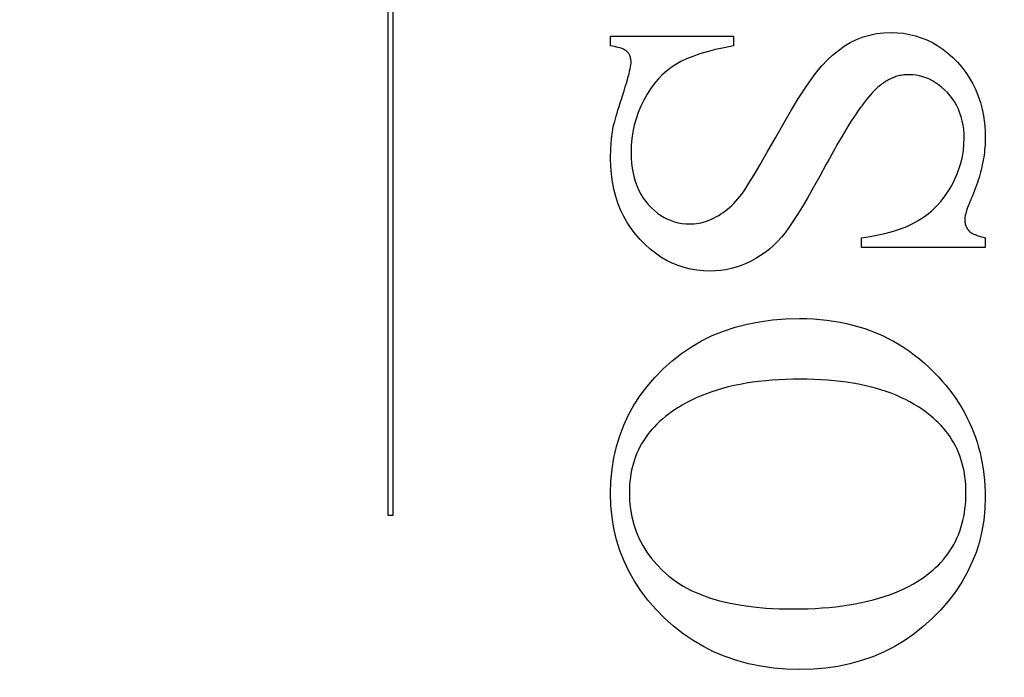
# Model space of a CAD drawing. Units: millimetres. Extents: x 7686 to 11582, y -2133 to 1303.
# Drawn here: x 7825 to 7832, y 707 to 711 of the extents above; entities that cross this region are included whole.
import ezdxf

# ---------------------------------------------------------------- set-up
doc = ezdxf.new("R2010")
doc.units = ezdxf.units.MM
doc.linetypes.add('HIDDEN', pattern=[9.525, 6.35, -3.175])
doc.layers.add('Dims', color=7, linetype='Continuous')
doc.layers.add('Gear', color=7, linetype='Continuous')
doc.styles.get("Standard").update_dxf_attribs({"font": 'tahoma.ttf'})
doc.dimstyles.get("Standard").update_dxf_attribs({"dimtxt": 3, "dimasz": 3, "dimexe": 3, "dimexo": 1.5, "dimgap": 1, "dimtad": 1, "dimdec": 0, "dimlfac": 2, "dimzin": 0, "dimdsep": 46, "dimtxsty": 'Standard', "dimcen": 0.09, "dimadec": 0, "dimazin": 0, "dimtfac": 1, "dimtdec": 0, "dimtofl": 0, "dimtmove": 0, "dimatfit": 3, "dimfxl": 1, "dimtolj": 1, "dimtzin": 0, "dimarcsym": 0})

# ---------------------------------------------------------------- blocks, each defined once
blk = doc.blocks.new('*D42')
at = {"layer": 'Defpoints', "color": 0, "transparency": 16777216}
for p in [(7809.9378, 829.3008), (7809.9378, 338.9433), (7861.896, 338.9433)]:
    blk.add_point(p, dxfattribs=at)
at = {"layer": 'Dims', "color": 0, "lineweight": -2, "transparency": 16777216}
for p, q in [((7809.9378, 829.3008), (7739.4824, 829.3008)), ((7849.896, 829.3008), (7821.9378, 829.3008))]:
    blk.add_line(p, q, dxfattribs=at)
at = {"layer": 'Dims', "color": 0, "transparency": 16777216}
for points in [[(7821.9378, 831.3008), (7821.9378, 827.3008), (7809.9378, 829.3008)], [(7849.896, 831.3008), (7849.896, 827.3008), (7861.896, 829.3008)]]:
    blk.add_solid(points, dxfattribs=at)
at = {"layer": 'Dims', "color": 0, "transparency": 16777216, "insert": (7768.7101, 847.9666), "char_height": 10, "attachment_point": 5}
blk.add_mtext('\\A1;35 MIN.\\P68 MAX.', dxfattribs=at)
blk = doc.blocks.new('SF7 Offset hinge Handle Set End 1')
at = {"color": 212, "linetype": 'HIDDEN', "ltscale": 0.5}
for p, q in [((-3.9882, -3.5944), (-3.9882, -1.2635)), ((-3.9722, -1.2635), (-3.9722, -3.5944)), ((-2.3522, -1.9802), (-2.3284, -1.9774)), ((-2.3284, -1.9774), (-2.3039, -1.9765)), ((-2.3039, -1.9765), (-2.2826, -1.9772)), ((-2.2826, -1.9772), (-2.2618, -1.9792)), ((-3.2431, -2.0216), (-3.2431, -1.9892)), ((-3.2431, -1.9892), (-2.8314, -1.9892)), ((-2.8314, -1.9892), (-2.8314, -2.0216)), ((-2.4605, -2.0224), (-2.4402, -2.0103)), ((-2.4402, -2.0103), (-2.4192, -2)), ((-2.4192, -2), (-2.3976, -1.9915)), ((-2.3976, -1.9915), (-2.3752, -1.9849)), ((-2.3752, -1.9849), (-2.3522, -1.9802)), ((-2.2618, -1.9792), (-2.2415, -1.9827)), ((-2.2415, -1.9827), (-2.2217, -1.9875)), ((-2.2217, -1.9875), (-2.2024, -1.9938)), ((-2.2024, -1.9938), (-2.1836, -2.0014)), ((-2.1836, -2.0014), (-2.1653, -2.0103)), ((-2.1653, -2.0103), (-2.1475, -2.0207)), ((-3.2363, -2.0226), (-3.2431, -2.0216)), ((-3.2299, -2.0237), (-3.2363, -2.0226)), ((-3.2239, -2.025), (-3.2299, -2.0237)), ((-3.2182, -2.0263), (-3.2239, -2.025)), ((-3.213, -2.0278), (-3.2182, -2.0263)), ((-3.2082, -2.0293), (-3.213, -2.0278)), ((-3.2038, -2.0309), (-3.2082, -2.0293)), ((-3.1998, -2.0327), (-3.2038, -2.0309)), ((-3.1962, -2.0345), (-3.1998, -2.0327)), ((-3.193, -2.0365), (-3.1962, -2.0345)), ((-3.1901, -2.0385), (-3.193, -2.0365)), ((-3.1877, -2.0407), (-3.1901, -2.0385)), ((-3.1856, -2.043), (-3.1877, -2.0407)), ((-3.1837, -2.0453), (-3.1856, -2.043)), ((-2.9193, -2.0408), (-2.9445, -2.0483)), ((-2.892, -2.0339), (-2.9193, -2.0408)), ((-2.8627, -2.0275), (-2.892, -2.0339)), ((-2.8314, -2.0216), (-2.8627, -2.0275)), ((-2.4994, -2.052), (-2.4802, -2.0363)), ((-2.4802, -2.0363), (-2.4605, -2.0224)), ((-2.1475, -2.0207), (-2.1302, -2.0324)), ((-2.1302, -2.0324), (-2.1134, -2.0456)), ((-3.1819, -2.0478), (-3.1837, -2.0453)), ((-3.1804, -2.0504), (-3.1819, -2.0478)), ((-3.179, -2.0532), (-3.1804, -2.0504)), ((-3.1778, -2.056), (-3.179, -2.0532)), ((-3.1768, -2.059), (-3.1778, -2.056)), ((-3.176, -2.062), (-3.1768, -2.059)), ((-3.1753, -2.0652), (-3.176, -2.062)), ((-3.1749, -2.0685), (-3.1753, -2.0652)), ((-3.1746, -2.072), (-3.1749, -2.0685)), ((-3.1747, -2.0799), (-3.1745, -2.0755)), ((-3.1745, -2.0755), (-3.1746, -2.072)), ((-3.0079, -2.0738), (-3.025, -2.0833)), ((-2.9888, -2.0648), (-3.0079, -2.0738)), ((-2.9677, -2.0563), (-2.9888, -2.0648)), ((-2.9445, -2.0483), (-2.9677, -2.0563)), ((-2.536, -2.0885), (-2.518, -2.0693)), ((-2.518, -2.0693), (-2.4994, -2.052)), ((-2.1134, -2.0456), (-2.0971, -2.0601)), ((-2.0971, -2.0601), (-2.0814, -2.076)), ((-2.0814, -2.076), (-2.0665, -2.0929)), ((-3.1815, -2.1147), (-3.1794, -2.106)), ((-3.1794, -2.106), (-3.1776, -2.0982)), ((-3.1776, -2.0982), (-3.1762, -2.0912)), ((-3.1762, -2.0912), (-3.1753, -2.0851)), ((-3.1753, -2.0851), (-3.1747, -2.0799)), ((-3.0558, -2.1055), (-3.0701, -2.1185)), ((-3.0407, -2.0938), (-3.0558, -2.1055)), ((-3.025, -2.0833), (-3.0407, -2.0938)), ((-2.5715, -2.1335), (-2.5534, -2.1093)), ((-2.5534, -2.1093), (-2.536, -2.0885)), ((-2.0665, -2.0929), (-2.0529, -2.1107)), ((-2.0529, -2.1107), (-2.0406, -2.1291)), ((-3.1902, -2.1461), (-3.1869, -2.1348)), ((-3.1869, -2.1348), (-3.184, -2.1243)), ((-3.184, -2.1243), (-3.1815, -2.1147)), ((-3.0838, -2.1328), (-3.0968, -2.1484)), ((-3.0701, -2.1185), (-3.0838, -2.1328)), ((-2.5916, -2.1627), (-2.5715, -2.1335)), ((-2.3239, -2.1416), (-2.3278, -2.1442)), ((-2.32, -2.1392), (-2.3239, -2.1416)), ((-2.316, -2.1368), (-2.32, -2.1392)), ((-2.312, -2.1346), (-2.316, -2.1368)), ((-2.3079, -2.1326), (-2.312, -2.1346)), ((-2.3038, -2.1307), (-2.3079, -2.1326)), ((-2.2997, -2.1289), (-2.3038, -2.1307)), ((-2.2956, -2.1272), (-2.2997, -2.1289)), ((-2.2914, -2.1257), (-2.2956, -2.1272)), ((-2.2872, -2.1243), (-2.2914, -2.1257)), ((-2.2829, -2.123), (-2.2872, -2.1243)), ((-2.2786, -2.1219), (-2.2829, -2.123)), ((-2.2743, -2.1209), (-2.2786, -2.1219)), ((-2.27, -2.12), (-2.2743, -2.1209)), ((-2.2656, -2.1193), (-2.27, -2.12)), ((-2.2612, -2.1187), (-2.2656, -2.1193)), ((-2.2567, -2.1182), (-2.2612, -2.1187)), ((-2.2522, -2.1179), (-2.2567, -2.1182)), ((-2.2477, -2.1177), (-2.2522, -2.1179)), ((-2.2431, -2.1177), (-2.2477, -2.1177)), ((-2.2313, -2.1181), (-2.2431, -2.1177)), ((-2.2197, -2.1193), (-2.2313, -2.1181)), ((-2.2083, -2.1214), (-2.2197, -2.1193)), ((-2.1971, -2.1244), (-2.2083, -2.1214)), ((-2.1861, -2.1281), (-2.1971, -2.1244)), ((-2.1754, -2.1327), (-2.1861, -2.1281)), ((-2.1648, -2.1382), (-2.1754, -2.1327)), ((-2.1545, -2.1445), (-2.1648, -2.1382)), ((-2.0406, -2.1291), (-2.0296, -2.1484)), ((-3.2024, -2.1853), (-3.198, -2.1714)), ((-3.198, -2.1714), (-3.1939, -2.1583)), ((-3.1939, -2.1583), (-3.1902, -2.1461)), ((-3.1092, -2.1653), (-3.1209, -2.1835)), ((-3.0968, -2.1484), (-3.1092, -2.1653)), ((-2.6136, -2.1968), (-2.5916, -2.1627)), ((-2.3605, -2.172), (-2.3666, -2.1784)), ((-2.3545, -2.1661), (-2.3605, -2.172)), ((-2.3488, -2.1607), (-2.3545, -2.1661)), ((-2.3431, -2.1559), (-2.3488, -2.1607)), ((-2.3394, -2.1528), (-2.3431, -2.1559)), ((-2.3355, -2.1498), (-2.3394, -2.1528)), ((-2.3317, -2.1469), (-2.3355, -2.1498)), ((-2.3278, -2.1442), (-2.3317, -2.1469)), ((-2.1443, -2.1516), (-2.1545, -2.1445)), ((-2.1344, -2.1595), (-2.1443, -2.1516)), ((-2.1247, -2.1683), (-2.1344, -2.1595)), ((-2.1152, -2.1779), (-2.1247, -2.1683)), ((-2.0296, -2.1484), (-2.0199, -2.1684)), ((-2.0199, -2.1684), (-2.0115, -2.1891)), ((-3.2111, -2.2124), (-3.2069, -2.1993)), ((-3.2069, -2.1993), (-3.2024, -2.1853)), ((-3.1319, -2.2029), (-3.1418, -2.2233)), ((-3.1209, -2.1835), (-3.1319, -2.2029)), ((-2.6375, -2.2359), (-2.6136, -2.1968)), ((-2.3925, -2.2094), (-2.3993, -2.2184)), ((-2.3858, -2.2008), (-2.3925, -2.2094)), ((-2.3792, -2.1928), (-2.3858, -2.2008)), ((-2.3728, -2.1854), (-2.3792, -2.1928)), ((-2.3666, -2.1784), (-2.3728, -2.1854)), ((-2.1062, -2.1882), (-2.1152, -2.1779)), ((-2.098, -2.1989), (-2.1062, -2.1882)), ((-2.0905, -2.2101), (-2.098, -2.1989)), ((-2.0115, -2.1891), (-2.0044, -2.2106)), ((-3.2217, -2.247), (-3.2185, -2.2363)), ((-3.2185, -2.2363), (-3.215, -2.2248)), ((-3.215, -2.2248), (-3.2111, -2.2124)), ((-3.1418, -2.2233), (-3.1505, -2.2441)), ((-2.6634, -2.2799), (-2.6375, -2.2359)), ((-2.4135, -2.2381), (-2.4208, -2.2488)), ((-2.4063, -2.228), (-2.4135, -2.2381)), ((-2.3993, -2.2184), (-2.4063, -2.228)), ((-2.0839, -2.2217), (-2.0905, -2.2101)), ((-2.078, -2.2337), (-2.0839, -2.2217)), ((-2.0729, -2.2462), (-2.078, -2.2337)), ((-2.0044, -2.2106), (-1.9986, -2.2328)), ((-1.9986, -2.2328), (-1.994, -2.2559)), ((-3.2314, -2.2816), (-3.2295, -2.2742)), ((-3.2295, -2.2742), (-3.2272, -2.2659)), ((-3.2272, -2.2659), (-3.2246, -2.2569)), ((-3.2246, -2.2569), (-3.2217, -2.247)), ((-3.1578, -2.2653), (-3.1638, -2.287)), ((-3.1505, -2.2441), (-3.1578, -2.2653)), ((-2.4359, -2.2716), (-2.4437, -2.2839)), ((-2.4283, -2.2599), (-2.4359, -2.2716)), ((-2.4208, -2.2488), (-2.4283, -2.2599)), ((-2.0686, -2.2591), (-2.0729, -2.2462)), ((-2.0651, -2.2725), (-2.0686, -2.2591)), ((-2.0623, -2.2863), (-2.0651, -2.2725)), ((-1.994, -2.2559), (-1.9908, -2.2796)), ((-3.2371, -2.3106), (-3.2365, -2.3067)), ((-3.2365, -2.3067), (-3.2359, -2.3029)), ((-3.2359, -2.3029), (-3.2353, -2.299)), ((-3.2353, -2.299), (-3.2343, -2.294)), ((-3.2343, -2.294), (-3.233, -2.2882)), ((-3.233, -2.2882), (-3.2314, -2.2816)), ((-3.1638, -2.287), (-3.1685, -2.3092)), ((-2.6912, -2.3289), (-2.6634, -2.2799)), ((-2.4516, -2.2966), (-2.4597, -2.3099)), ((-2.4437, -2.2839), (-2.4516, -2.2966)), ((-2.0604, -2.3006), (-2.0623, -2.2863)), ((-2.0592, -2.3153), (-2.0604, -2.3006)), ((-1.9908, -2.2796), (-1.9889, -2.3041)), ((-1.9889, -2.3041), (-1.9882, -2.3294)), ((-3.2408, -2.3425), (-3.2405, -2.3384)), ((-3.2405, -2.3384), (-3.2401, -2.3344)), ((-3.2401, -2.3344), (-3.2396, -2.3304)), ((-3.2396, -2.3304), (-3.2392, -2.3264)), ((-3.2392, -2.3264), (-3.2387, -2.3224)), ((-3.2387, -2.3224), (-3.2382, -2.3185)), ((-3.2382, -2.3185), (-3.2377, -2.3145)), ((-3.2377, -2.3145), (-3.2371, -2.3106)), ((-3.1718, -2.3318), (-3.1738, -2.3549)), ((-3.1685, -2.3092), (-3.1718, -2.3318)), ((-2.7183, -2.3771), (-2.6912, -2.3289)), ((-2.4763, -2.3381), (-2.4849, -2.3529)), ((-2.4679, -2.3237), (-2.4763, -2.3381)), ((-2.4597, -2.3099), (-2.4679, -2.3237)), ((-2.0595, -2.3509), (-2.0588, -2.3304)), ((-2.0588, -2.3304), (-2.0592, -2.3153)), ((-1.9883, -2.3374), (-1.9886, -2.3454)), ((-1.9882, -2.3294), (-1.9883, -2.3374)), ((-3.2428, -2.3757), (-3.2426, -2.3715)), ((-3.2426, -2.3715), (-3.2425, -2.3673)), ((-3.2425, -2.3673), (-3.2423, -2.3631)), ((-3.2423, -2.3631), (-3.242, -2.3589)), ((-3.242, -2.3589), (-3.2418, -2.3548)), ((-3.2418, -2.3548), (-3.2415, -2.3507)), ((-3.2415, -2.3507), (-3.2412, -2.3466)), ((-3.2412, -2.3466), (-3.2408, -2.3425)), ((-3.1738, -2.3549), (-3.1745, -2.3784)), ((-2.4936, -2.3683), (-2.5024, -2.3842)), ((-2.4849, -2.3529), (-2.4936, -2.3683)), ((-2.0647, -2.3913), (-2.0614, -2.3712)), ((-2.0614, -2.3712), (-2.0595, -2.3509)), ((-1.9903, -2.3696), (-1.9912, -2.3778)), ((-1.9895, -2.3615), (-1.9903, -2.3696)), ((-1.989, -2.3534), (-1.9895, -2.3615)), ((-1.9886, -2.3454), (-1.989, -2.3534)), ((-3.2431, -2.3884), (-3.243, -2.3842)), ((-3.2431, -2.3927), (-3.2431, -2.3884)), ((-3.2431, -2.3971), (-3.2431, -2.3927)), ((-3.2424, -2.4244), (-3.2431, -2.3971)), ((-3.243, -2.3842), (-3.2429, -2.3799)), ((-3.2429, -2.3799), (-3.2428, -2.3757)), ((-3.1745, -2.3784), (-3.1741, -2.3966)), ((-3.1741, -2.3966), (-3.1729, -2.4141)), ((-2.742, -2.4185), (-2.7183, -2.3771)), ((-2.5114, -2.4007), (-2.5206, -2.4177)), ((-2.5024, -2.3842), (-2.5114, -2.4007)), ((-2.0692, -2.4112), (-2.0647, -2.3913)), ((-1.9948, -2.4025), (-1.9964, -2.4109)), ((-1.9935, -2.3942), (-1.9948, -2.4025)), ((-1.9922, -2.386), (-1.9935, -2.3942)), ((-1.9912, -2.3778), (-1.9922, -2.386)), ((-3.2404, -2.4509), (-3.2424, -2.4244)), ((-3.1729, -2.4141), (-3.1709, -2.4309)), ((-3.1709, -2.4309), (-3.168, -2.4471)), ((-2.7625, -2.4533), (-2.742, -2.4185)), ((-2.5206, -2.4177), (-2.5425, -2.4579)), ((-2.0823, -2.4503), (-2.0751, -2.4308)), ((-2.0751, -2.4308), (-2.0692, -2.4112)), ((-2.002, -2.4362), (-2.0042, -2.4447)), ((-2, -2.4277), (-2.002, -2.4362)), ((-1.9981, -2.4193), (-2, -2.4277)), ((-1.9964, -2.4109), (-1.9981, -2.4193)), ((-3.237, -2.4766), (-3.2404, -2.4509)), ((-3.168, -2.4471), (-3.1644, -2.4627)), ((-3.1644, -2.4627), (-3.1599, -2.4776)), ((-2.7796, -2.4814), (-2.7625, -2.4533)), ((-2.5425, -2.4579), (-2.563, -2.4949)), ((-2.1005, -2.4887), (-2.0907, -2.4696)), ((-2.0907, -2.4696), (-2.0823, -2.4503)), ((-2.0118, -2.4705), (-2.0147, -2.4792)), ((-2.0091, -2.4619), (-2.0118, -2.4705)), ((-2.0066, -2.4533), (-2.0091, -2.4619)), ((-2.0042, -2.4447), (-2.0066, -2.4533)), ((-3.2322, -2.5014), (-3.237, -2.4766)), ((-3.226, -2.5254), (-3.2322, -2.5014)), ((-3.1599, -2.4776), (-3.1547, -2.4918)), ((-3.1547, -2.4918), (-3.1486, -2.5055)), ((-3.1486, -2.5055), (-3.1417, -2.5184)), ((-2.8039, -2.5177), (-2.7934, -2.5029)), ((-2.7934, -2.5029), (-2.7796, -2.4814)), ((-2.563, -2.4949), (-2.5823, -2.5285)), ((-2.1113, -2.5072), (-2.1005, -2.4887)), ((-2.0243, -2.5056), (-2.0278, -2.5145)), ((-2.0209, -2.4968), (-2.0243, -2.5056)), ((-2.0177, -2.488), (-2.0209, -2.4968)), ((-2.0147, -2.4792), (-2.0177, -2.488)), ((-3.2185, -2.5485), (-3.226, -2.5254)), ((-3.1417, -2.5184), (-3.134, -2.5307)), ((-3.134, -2.5307), (-3.1255, -2.5424)), ((-2.8239, -2.5415), (-2.8171, -2.5339)), ((-2.8171, -2.5339), (-2.8105, -2.526)), ((-2.8105, -2.526), (-2.8039, -2.5177)), ((-2.5823, -2.5285), (-2.6002, -2.5588)), ((-2.1358, -2.5409), (-2.1231, -2.5246)), ((-2.1231, -2.5246), (-2.1113, -2.5072)), ((-2.037, -2.5365), (-2.0387, -2.5405)), ((-2.0353, -2.5324), (-2.037, -2.5365)), ((-2.0314, -2.5234), (-2.0353, -2.5324)), ((-2.0278, -2.5145), (-2.0314, -2.5234)), ((-3.2096, -2.5708), (-3.2185, -2.5485)), ((-3.1993, -2.5923), (-3.2096, -2.5708)), ((-3.1255, -2.5424), (-3.1162, -2.5534)), ((-3.1162, -2.5534), (-3.1063, -2.5637)), ((-3.1063, -2.5637), (-3.0961, -2.5731)), ((-2.8588, -2.5739), (-2.8517, -2.5681)), ((-2.8517, -2.5681), (-2.8446, -2.562)), ((-2.8446, -2.562), (-2.8376, -2.5555)), ((-2.8376, -2.5555), (-2.8307, -2.5487)), ((-2.8307, -2.5487), (-2.8239, -2.5415)), ((-2.6002, -2.5588), (-2.6169, -2.5859)), ((-2.1792, -2.5834), (-2.1639, -2.5703)), ((-2.1639, -2.5703), (-2.1494, -2.5561)), ((-2.1494, -2.5561), (-2.1358, -2.5409)), ((-2.0505, -2.572), (-2.0515, -2.575)), ((-2.0495, -2.5689), (-2.0505, -2.572)), ((-2.0484, -2.5657), (-2.0495, -2.5689)), ((-2.0473, -2.5624), (-2.0484, -2.5657)), ((-2.046, -2.559), (-2.0473, -2.5624)), ((-2.0447, -2.5555), (-2.046, -2.559)), ((-2.0433, -2.5519), (-2.0447, -2.5555)), ((-2.0419, -2.5482), (-2.0433, -2.5519)), ((-2.0403, -2.5444), (-2.0419, -2.5482)), ((-2.0387, -2.5405), (-2.0403, -2.5444)), ((-3.1877, -2.6129), (-3.1993, -2.5923)), ((-3.0961, -2.5731), (-3.0856, -2.5815)), ((-3.0856, -2.5815), (-3.0748, -2.5891)), ((-3.0748, -2.5891), (-3.0637, -2.5958)), ((-3.0637, -2.5958), (-3.0523, -2.6016)), ((-3.0523, -2.6016), (-3.0406, -2.6065)), ((-2.9182, -2.6068), (-2.9107, -2.6039)), ((-2.9107, -2.6039), (-2.9032, -2.6006)), ((-2.9032, -2.6006), (-2.8957, -2.5971)), ((-2.8957, -2.5971), (-2.8882, -2.5931)), ((-2.8882, -2.5931), (-2.8808, -2.5889)), ((-2.8808, -2.5889), (-2.8734, -2.5842)), ((-2.8734, -2.5842), (-2.866, -2.5792)), ((-2.866, -2.5792), (-2.8588, -2.5739)), ((-2.6169, -2.5859), (-2.6322, -2.6096)), ((-2.2127, -2.6064), (-2.1955, -2.5954)), ((-2.1955, -2.5954), (-2.1792, -2.5834)), ((-2.0568, -2.6012), (-2.0569, -2.6029)), ((-2.0569, -2.6029), (-2.0568, -2.6067)), ((-2.0567, -2.5993), (-2.0568, -2.6012)), ((-2.0565, -2.5973), (-2.0567, -2.5993)), ((-2.0563, -2.5953), (-2.0565, -2.5973)), ((-2.0559, -2.5931), (-2.0563, -2.5953)), ((-2.0555, -2.5908), (-2.0559, -2.5931)), ((-2.055, -2.5884), (-2.0555, -2.5908)), ((-2.0545, -2.586), (-2.055, -2.5884)), ((-2.0538, -2.5834), (-2.0545, -2.586)), ((-2.0531, -2.5807), (-2.0538, -2.5834)), ((-2.0523, -2.5779), (-2.0531, -2.5807)), ((-2.0515, -2.575), (-2.0523, -2.5779)), ((-3.1747, -2.6326), (-3.1877, -2.6129)), ((-3.1603, -2.6515), (-3.1747, -2.6326)), ((-3.0406, -2.6065), (-3.0286, -2.6105)), ((-3.0286, -2.6105), (-3.0163, -2.6136)), ((-3.0163, -2.6136), (-3.0036, -2.6159)), ((-3.0036, -2.6159), (-2.9907, -2.6172)), ((-2.9907, -2.6172), (-2.9774, -2.6177)), ((-2.9774, -2.6177), (-2.9701, -2.6175)), ((-2.9701, -2.6175), (-2.9627, -2.617)), ((-2.9627, -2.617), (-2.9553, -2.6161)), ((-2.9553, -2.6161), (-2.9479, -2.6149)), ((-2.9479, -2.6149), (-2.9405, -2.6134)), ((-2.9405, -2.6134), (-2.9331, -2.6115)), ((-2.9331, -2.6115), (-2.9256, -2.6093)), ((-2.9256, -2.6093), (-2.9182, -2.6068)), ((-2.6461, -2.63), (-2.6588, -2.6471)), ((-2.6322, -2.6096), (-2.6461, -2.63)), ((-2.2956, -2.6415), (-2.2726, -2.634)), ((-2.2726, -2.634), (-2.2511, -2.6256)), ((-2.2511, -2.6256), (-2.2311, -2.6164)), ((-2.2311, -2.6164), (-2.2127, -2.6064)), ((-2.0568, -2.6067), (-2.0565, -2.6102)), ((-2.0565, -2.6102), (-2.056, -2.6137)), ((-2.056, -2.6137), (-2.0553, -2.6171)), ((-2.0553, -2.6171), (-2.0545, -2.6204)), ((-2.0545, -2.6204), (-2.0534, -2.6235)), ((-2.0534, -2.6235), (-2.0522, -2.6266)), ((-2.0522, -2.6266), (-2.0508, -2.6295)), ((-2.0508, -2.6295), (-2.0491, -2.6324)), ((-2.0491, -2.6324), (-2.0473, -2.6351)), ((-2.0473, -2.6351), (-2.0453, -2.6377)), ((-2.0453, -2.6377), (-2.0431, -2.6402)), ((-3.1446, -2.6696), (-3.1603, -2.6515)), ((-3.1279, -2.6865), (-3.1446, -2.6696)), ((-2.6711, -2.6621), (-2.6839, -2.6762)), ((-2.6588, -2.6471), (-2.6711, -2.6621)), ((-2.4029, -2.6637), (-2.3738, -2.6594)), ((-2.4029, -2.6961), (-2.4029, -2.6637)), ((-2.3738, -2.6594), (-2.3462, -2.6543)), ((-2.3462, -2.6543), (-2.3201, -2.6483)), ((-2.3201, -2.6483), (-2.2956, -2.6415)), ((-2.0431, -2.6402), (-2.0406, -2.6426)), ((-2.0406, -2.6426), (-2.0378, -2.6449)), ((-2.0378, -2.6449), (-2.0345, -2.6472)), ((-2.0345, -2.6472), (-2.0309, -2.6494)), ((-2.0309, -2.6494), (-2.0269, -2.6514)), ((-2.0269, -2.6514), (-2.0225, -2.6534)), ((-2.0225, -2.6534), (-2.0178, -2.6554)), ((-2.0178, -2.6554), (-2.0126, -2.6572)), ((-2.0126, -2.6572), (-2.0071, -2.659)), ((-2.0071, -2.659), (-2.0012, -2.6606)), ((-2.0012, -2.6606), (-1.9949, -2.6622)), ((-1.9949, -2.6622), (-1.9882, -2.6637)), ((-1.9882, -2.6637), (-1.9882, -2.6961)), ((-3.1107, -2.702), (-3.1279, -2.6865)), ((-3.093, -2.7159), (-3.1107, -2.702)), ((-2.7113, -2.7017), (-2.7258, -2.7132)), ((-2.6973, -2.6894), (-2.7113, -2.7017)), ((-2.6839, -2.6762), (-2.6973, -2.6894)), ((-1.9882, -2.6961), (-2.4029, -2.6961)), ((-3.0747, -2.7284), (-3.093, -2.7159)), ((-3.0559, -2.7395), (-3.0747, -2.7284)), ((-2.7564, -2.7334), (-2.7725, -2.7422)), ((-2.7408, -2.7237), (-2.7564, -2.7334)), ((-2.7258, -2.7132), (-2.7408, -2.7237)), ((-3.0366, -2.749), (-3.0559, -2.7395)), ((-3.0168, -2.7571), (-3.0366, -2.749)), ((-2.9965, -2.7637), (-3.0168, -2.7571)), ((-2.9756, -2.7689), (-2.9965, -2.7637)), ((-2.9542, -2.7726), (-2.9756, -2.7689)), ((-2.8397, -2.7672), (-2.8569, -2.7708)), ((-2.8226, -2.7625), (-2.8397, -2.7672)), ((-2.8058, -2.7567), (-2.8226, -2.7625)), ((-2.7891, -2.75), (-2.8058, -2.7567)), ((-2.7725, -2.7422), (-2.7891, -2.75)), ((-2.9322, -2.7748), (-2.9542, -2.7726)), ((-2.9098, -2.7755), (-2.9322, -2.7748)), ((-2.892, -2.775), (-2.9098, -2.7755)), ((-2.8744, -2.7734), (-2.892, -2.775)), ((-2.8569, -2.7708), (-2.8744, -2.7734)), ((-2.6568, -2.9355), (-2.6108, -2.9343)), ((-2.6108, -2.9343), (-2.5872, -2.9347)), ((-2.5872, -2.9347), (-2.564, -2.9357)), ((-2.8651, -2.9765), (-2.8263, -2.9636)), ((-2.8263, -2.9636), (-2.7861, -2.9531)), ((-2.7861, -2.9531), (-2.7444, -2.9449)), ((-2.7444, -2.9449), (-2.7013, -2.939)), ((-2.7013, -2.939), (-2.6568, -2.9355)), ((-2.564, -2.9357), (-2.5411, -2.9374)), ((-2.5411, -2.9374), (-2.5186, -2.9397)), ((-2.5186, -2.9397), (-2.4965, -2.9428)), ((-2.4965, -2.9428), (-2.4747, -2.9465)), ((-2.4747, -2.9465), (-2.4533, -2.9509)), ((-2.4533, -2.9509), (-2.4322, -2.956)), ((-2.4322, -2.956), (-2.4116, -2.9618)), ((-2.4116, -2.9618), (-2.3912, -2.9682)), ((-2.3912, -2.9682), (-2.3713, -2.9753)), ((-2.9382, -3.0093), (-2.9024, -2.9917)), ((-2.9024, -2.9917), (-2.8651, -2.9765)), ((-2.3713, -2.9753), (-2.3517, -2.9831)), ((-2.3517, -2.9831), (-2.3325, -2.9916)), ((-2.3325, -2.9916), (-2.3136, -3.0007)), ((-2.3136, -3.0007), (-2.2951, -3.0105)), ((-3.0056, -3.0514), (-2.9726, -3.0292)), ((-2.9726, -3.0292), (-2.9382, -3.0093)), ((-2.2951, -3.0105), (-2.277, -3.021)), ((-2.277, -3.021), (-2.2592, -3.0322)), ((-2.2592, -3.0322), (-2.2418, -3.0441)), ((-3.0371, -3.076), (-3.0056, -3.0514)), ((-2.2418, -3.0441), (-2.2248, -3.0566)), ((-2.2248, -3.0566), (-2.2081, -3.0698)), ((-3.0671, -3.1029), (-3.0371, -3.076)), ((-2.2081, -3.0698), (-2.1918, -3.0837)), ((-2.1918, -3.0837), (-2.1759, -3.0983)), ((-2.1759, -3.0983), (-2.1603, -3.1135)), ((-3.1209, -3.1614), (-3.0953, -3.1316)), ((-3.0953, -3.1316), (-3.0671, -3.1029)), ((-2.1603, -3.1135), (-2.1451, -3.1294)), ((-2.1451, -3.1294), (-2.1323, -3.1436)), ((-3.1441, -3.1922), (-3.1209, -3.1614)), ((-2.8488, -3.1636), (-2.8679, -3.1686)), ((-2.8293, -3.159), (-2.8488, -3.1636)), ((-2.8093, -3.1549), (-2.8293, -3.159)), ((-2.7888, -3.1512), (-2.8093, -3.1549)), ((-2.7678, -3.1479), (-2.7888, -3.1512)), ((-2.7464, -3.1451), (-2.7678, -3.1479)), ((-2.7245, -3.1427), (-2.7464, -3.1451)), ((-2.7021, -3.1407), (-2.7245, -3.1427)), ((-2.6792, -3.1392), (-2.7021, -3.1407)), ((-2.6559, -3.1381), (-2.6792, -3.1392)), ((-2.6321, -3.1375), (-2.6559, -3.1381)), ((-2.6078, -3.1373), (-2.6321, -3.1375)), ((-2.5842, -3.1375), (-2.6078, -3.1373)), ((-2.5611, -3.1381), (-2.5842, -3.1375)), ((-2.5384, -3.1392), (-2.5611, -3.1381)), ((-2.5162, -3.1406), (-2.5384, -3.1392)), ((-2.4945, -3.1425), (-2.5162, -3.1406)), ((-2.4733, -3.1449), (-2.4945, -3.1425)), ((-2.4525, -3.1476), (-2.4733, -3.1449)), ((-2.4322, -3.1508), (-2.4525, -3.1476)), ((-2.4124, -3.1544), (-2.4322, -3.1508)), ((-2.3931, -3.1584), (-2.4124, -3.1544)), ((-2.3742, -3.1628), (-2.3931, -3.1584)), ((-2.3559, -3.1677), (-2.3742, -3.1628)), ((-2.1323, -3.1436), (-2.12, -3.158)), ((-2.12, -3.158), (-2.1083, -3.1726)), ((-3.1649, -3.2242), (-3.1441, -3.1922)), ((-2.9394, -3.193), (-2.9561, -3.2002)), ((-2.9222, -3.1863), (-2.9394, -3.193)), ((-2.9046, -3.18), (-2.9222, -3.1863)), ((-2.8865, -3.1741), (-2.9046, -3.18)), ((-2.8679, -3.1686), (-2.8865, -3.1741)), ((-2.338, -3.1729), (-2.3559, -3.1677)), ((-2.3206, -3.1786), (-2.338, -3.1729)), ((-2.3036, -3.1847), (-2.3206, -3.1786)), ((-2.2871, -3.1913), (-2.3036, -3.1847)), ((-2.2711, -3.1983), (-2.2871, -3.1913)), ((-2.2556, -3.2056), (-2.2711, -3.1983)), ((-2.1083, -3.1726), (-2.0972, -3.1875)), ((-2.0972, -3.1875), (-2.0865, -3.2026)), ((-3.1832, -3.2573), (-3.1649, -3.2242)), ((-3.0034, -3.2244), (-3.0182, -3.2333)), ((-2.9881, -3.2159), (-3.0034, -3.2244)), ((-2.9724, -3.2078), (-2.9881, -3.2159)), ((-2.9561, -3.2002), (-2.9724, -3.2078)), ((-2.2406, -3.2135), (-2.2556, -3.2056)), ((-2.226, -3.2217), (-2.2406, -3.2135)), ((-2.2119, -3.2303), (-2.226, -3.2217)), ((-2.1983, -3.2394), (-2.2119, -3.2303)), ((-2.0865, -3.2026), (-2.0765, -3.2179)), ((-2.0765, -3.2179), (-2.0669, -3.2335)), ((-3.1991, -3.2914), (-3.1832, -3.2573)), ((-3.0598, -3.2627), (-3.0696, -3.2709)), ((-3.0464, -3.2525), (-3.0598, -3.2627)), ((-3.0325, -3.2427), (-3.0464, -3.2525)), ((-3.0182, -3.2333), (-3.0325, -3.2427)), ((-2.1852, -3.2489), (-2.1983, -3.2394)), ((-2.1725, -3.2588), (-2.1852, -3.2489)), ((-2.1628, -3.267), (-2.1725, -3.2588)), ((-2.0669, -3.2335), (-2.0579, -3.2492)), ((-2.0579, -3.2492), (-2.0495, -3.2653)), ((-3.2126, -3.3267), (-3.1991, -3.2914)), ((-3.0966, -3.2965), (-3.1048, -3.3055)), ((-3.0881, -3.2877), (-3.0966, -3.2965)), ((-3.0791, -3.2792), (-3.0881, -3.2877)), ((-3.0696, -3.2709), (-3.0791, -3.2792)), ((-2.1534, -3.2754), (-2.1628, -3.267)), ((-2.1445, -3.2841), (-2.1534, -3.2754)), ((-2.136, -3.293), (-2.1445, -3.2841)), ((-2.1279, -3.302), (-2.136, -3.293)), ((-2.0495, -3.2653), (-2.0416, -3.2815)), ((-2.0416, -3.2815), (-2.0343, -3.298)), ((-2.0343, -3.298), (-2.0274, -3.3147)), ((-3.2236, -3.3631), (-3.2126, -3.3267)), ((-3.1199, -3.3241), (-3.1268, -3.3338)), ((-3.1126, -3.3147), (-3.1199, -3.3241)), ((-3.1048, -3.3055), (-3.1126, -3.3147)), ((-2.1202, -3.3113), (-2.1279, -3.302)), ((-2.1129, -3.3209), (-2.1202, -3.3113)), ((-2.1061, -3.3306), (-2.1129, -3.3209)), ((-2.0997, -3.3406), (-2.1061, -3.3306)), ((-2.0274, -3.3147), (-2.0212, -3.3317)), ((-3.2321, -3.4006), (-3.2236, -3.3631)), ((-3.145, -3.364), (-3.1502, -3.3745)), ((-3.1393, -3.3537), (-3.145, -3.364)), ((-3.1333, -3.3436), (-3.1393, -3.3537)), ((-3.1268, -3.3338), (-3.1333, -3.3436)), ((-2.0936, -3.3508), (-2.0997, -3.3406)), ((-2.088, -3.3612), (-2.0936, -3.3508)), ((-2.0828, -3.3718), (-2.088, -3.3612)), ((-2.0212, -3.3317), (-2.0155, -3.3488)), ((-2.0155, -3.3488), (-2.0103, -3.3662)), ((-3.1594, -3.3962), (-3.1634, -3.4074)), ((-3.1551, -3.3852), (-3.1594, -3.3962)), ((-3.1502, -3.3745), (-3.1551, -3.3852)), ((-2.0781, -3.3827), (-2.0828, -3.3718)), ((-2.0737, -3.3937), (-2.0781, -3.3827)), ((-2.0698, -3.405), (-2.0737, -3.3937)), ((-2.0103, -3.3662), (-2.0057, -3.3839)), ((-2.0057, -3.3839), (-2.0016, -3.4018)), ((-3.2382, -3.4391), (-3.2321, -3.4006)), ((-3.167, -3.4187), (-3.1701, -3.4303)), ((-3.1634, -3.4074), (-3.167, -3.4187)), ((-2.0662, -3.4166), (-2.0698, -3.405)), ((-2.0631, -3.4283), (-2.0662, -3.4166)), ((-2.0604, -3.4403), (-2.0631, -3.4283)), ((-2.0016, -3.4018), (-1.998, -3.4199)), ((-1.998, -3.4199), (-1.995, -3.4382)), ((-3.2419, -3.4788), (-3.2382, -3.4391)), ((-3.1751, -3.4542), (-3.177, -3.4665)), ((-3.1728, -3.4422), (-3.1751, -3.4542)), ((-3.1701, -3.4303), (-3.1728, -3.4422)), ((-2.0581, -3.4524), (-2.0604, -3.4403)), ((-2.0563, -3.4648), (-2.0581, -3.4524)), ((-1.995, -3.4382), (-1.9926, -3.4568)), ((-1.9926, -3.4568), (-1.9907, -3.4756)), ((-3.2431, -3.5196), (-3.2419, -3.4788)), ((-3.1795, -3.4916), (-3.1802, -3.5045)), ((-3.1785, -3.4789), (-3.1795, -3.4916)), ((-3.177, -3.4665), (-3.1785, -3.4789)), ((-2.0548, -3.4775), (-2.0563, -3.4648)), ((-2.0538, -3.4903), (-2.0548, -3.4775)), ((-2.0531, -3.5034), (-2.0538, -3.4903)), ((-1.9907, -3.4756), (-1.9893, -3.4946)), ((-1.9893, -3.4946), (-1.9885, -3.5138)), ((-3.2419, -3.56), (-3.2431, -3.5196)), ((-3.1802, -3.5045), (-3.1804, -3.5177)), ((-3.1804, -3.5177), (-3.1795, -3.5454)), ((-2.0529, -3.5167), (-2.0531, -3.5034)), ((-2.0531, -3.5308), (-2.0529, -3.5167)), ((-1.9885, -3.5138), (-1.9882, -3.5333)), ((-3.2381, -3.5993), (-3.2419, -3.56)), ((-3.1795, -3.5454), (-3.1767, -3.5722)), ((-2.0563, -3.5718), (-2.0548, -3.5584)), ((-2.0548, -3.5584), (-2.0538, -3.5447)), ((-2.0538, -3.5447), (-2.0531, -3.5308)), ((-1.9882, -3.5333), (-1.9895, -3.572)), ((-3.9722, -3.5944), (-3.9882, -3.5944)), ((-3.1767, -3.5722), (-3.1721, -3.5983)), ((-2.0605, -3.5978), (-2.0582, -3.5849)), ((-2.0582, -3.5849), (-2.0563, -3.5718)), ((-1.9895, -3.572), (-1.9932, -3.6097)), ((-3.2319, -3.6376), (-3.2381, -3.5993)), ((-3.1721, -3.5983), (-3.1657, -3.6236)), ((-3.1657, -3.6236), (-3.1575, -3.648)), ((-2.0699, -3.6349), (-2.0663, -3.6228)), ((-2.0663, -3.6228), (-2.0632, -3.6104)), ((-2.0632, -3.6104), (-2.0605, -3.5978)), ((-1.9932, -3.6097), (-1.9993, -3.6465)), ((-3.2231, -3.675), (-3.2319, -3.6376)), ((-3.1575, -3.648), (-3.1474, -3.6717)), ((-2.0831, -3.6696), (-2.0783, -3.6583)), ((-2.0783, -3.6583), (-2.0739, -3.6467)), ((-2.0739, -3.6467), (-2.0699, -3.6349)), ((-1.9993, -3.6465), (-2.0079, -3.6825)), ((-3.2118, -3.7113), (-3.2231, -3.675)), ((-3.1474, -3.6717), (-3.1355, -3.6945)), ((-2.1, -3.702), (-2.094, -3.6915)), ((-2.094, -3.6915), (-2.0883, -3.6807)), ((-2.0883, -3.6807), (-2.0831, -3.6696)), ((-2.0079, -3.6825), (-2.019, -3.7176)), ((-3.198, -3.7466), (-3.2118, -3.7113)), ((-3.1355, -3.6945), (-3.1218, -3.7166)), ((-3.1218, -3.7166), (-3.1062, -3.7378)), ((-2.1208, -3.7321), (-2.1134, -3.7223)), ((-2.1134, -3.7223), (-2.1065, -3.7123)), ((-2.1065, -3.7123), (-2.1, -3.702)), ((-2.019, -3.7176), (-2.0326, -3.7518)), ((-3.1817, -3.7809), (-3.198, -3.7466)), ((-3.1062, -3.7378), (-3.0888, -3.7582)), ((-3.0888, -3.7582), (-3.0696, -3.7778)), ((-2.1543, -3.7686), (-2.1453, -3.7599)), ((-2.1453, -3.7599), (-2.1367, -3.7509)), ((-2.1367, -3.7509), (-2.1285, -3.7416)), ((-2.1285, -3.7416), (-2.1208, -3.7321)), ((-2.0326, -3.7518), (-2.0486, -3.7852)), ((-3.163, -3.8142), (-3.1817, -3.7809)), ((-3.0696, -3.7778), (-3.0485, -3.7966)), ((-2.1864, -3.7952), (-2.1735, -3.7853)), ((-2.1735, -3.7853), (-2.1637, -3.7771)), ((-2.1637, -3.7771), (-2.1543, -3.7686)), ((-2.0486, -3.7852), (-2.0671, -3.8177)), ((-3.1417, -3.8465), (-3.163, -3.8142)), ((-3.0485, -3.7966), (-3.0255, -3.8142)), ((-3.0255, -3.8142), (-3.0003, -3.8303)), ((-2.2432, -3.8307), (-2.2282, -3.8224)), ((-2.2282, -3.8224), (-2.2137, -3.8138)), ((-2.2137, -3.8138), (-2.1998, -3.8047)), ((-2.1998, -3.8047), (-2.1864, -3.7952)), ((-2.0671, -3.8177), (-2.088, -3.8492)), ((-3.1179, -3.8777), (-3.1417, -3.8465)), ((-3.0003, -3.8303), (-2.9731, -3.8448)), ((-2.9731, -3.8448), (-2.9437, -3.8578)), ((-2.9437, -3.8578), (-2.9122, -3.8693)), ((-2.3088, -3.8594), (-2.2916, -3.8528)), ((-2.2916, -3.8528), (-2.2749, -3.8459)), ((-2.2749, -3.8459), (-2.2588, -3.8385)), ((-2.2588, -3.8385), (-2.2432, -3.8307)), ((-2.088, -3.8492), (-2.1115, -3.8799)), ((-3.0915, -3.908), (-3.1179, -3.8777)), ((-2.9122, -3.8693), (-2.8785, -3.8793)), ((-2.8785, -3.8793), (-2.8428, -3.8877)), ((-2.8428, -3.8877), (-2.8049, -3.8946)), ((-2.4445, -3.8934), (-2.4235, -3.8898)), ((-2.4235, -3.8898), (-2.403, -3.8858)), ((-2.403, -3.8858), (-2.3831, -3.8813)), ((-2.3831, -3.8813), (-2.3637, -3.8765)), ((-2.3637, -3.8765), (-2.3449, -3.8712)), ((-2.3449, -3.8712), (-2.3266, -3.8655)), ((-2.3266, -3.8655), (-2.3088, -3.8594)), ((-2.1115, -3.8799), (-2.1373, -3.9098)), ((-3.0627, -3.9373), (-3.0915, -3.908)), ((-2.8049, -3.8946), (-2.765, -3.9)), ((-2.765, -3.9), (-2.7229, -3.9038)), ((-2.7229, -3.9038), (-2.6787, -3.9061)), ((-2.6787, -3.9061), (-2.6323, -3.9069)), ((-2.6323, -3.9069), (-2.607, -3.9067)), ((-2.607, -3.9067), (-2.5821, -3.906)), ((-2.5821, -3.906), (-2.5578, -3.905)), ((-2.5578, -3.905), (-2.5341, -3.9035)), ((-2.5341, -3.9035), (-2.5109, -3.9016)), ((-2.5109, -3.9016), (-2.4882, -3.8993)), ((-2.4882, -3.8993), (-2.4661, -3.8965)), ((-2.4661, -3.8965), (-2.4445, -3.8934)), ((-2.1373, -3.9098), (-2.1657, -3.9387)), ((-3.032, -3.9648), (-3.0627, -3.9373)), ((-2.1657, -3.9387), (-2.1959, -3.9661)), ((-3, -3.99), (-3.032, -3.9648)), ((-2.9667, -4.0127), (-3, -3.99)), ((-2.1959, -3.9661), (-2.2273, -3.991)), ((-2.9321, -4.0331), (-2.9667, -4.0127)), ((-2.2599, -4.0136), (-2.2938, -4.0338)), ((-2.2273, -3.991), (-2.2599, -4.0136)), ((-2.8962, -4.0511), (-2.9321, -4.0331)), ((-2.8591, -4.0667), (-2.8962, -4.0511)), ((-2.3289, -4.0516), (-2.3652, -4.067)), ((-2.2938, -4.0338), (-2.3289, -4.0516)), ((-2.8206, -4.0799), (-2.8591, -4.0667)), ((-2.7808, -4.0906), (-2.8206, -4.0799)), ((-2.4027, -4.0801), (-2.4415, -4.0908)), ((-2.3652, -4.067), (-2.4027, -4.0801)), ((-2.7398, -4.099), (-2.7808, -4.0906)), ((-2.6974, -4.105), (-2.7398, -4.099)), ((-2.6538, -4.1086), (-2.6974, -4.105)), ((-2.6088, -4.1098), (-2.6538, -4.1086)), ((-2.5651, -4.1086), (-2.6088, -4.1098)), ((-2.5227, -4.1051), (-2.5651, -4.1086)), ((-2.4815, -4.0991), (-2.5227, -4.1051)), ((-2.4415, -4.0908), (-2.4815, -4.0991))]:
    blk.add_line(p, q, dxfattribs=at)

msp = doc.modelspace()

# ---------------------------------------------------------------- block references
at = {"layer": 'Gear', "color": 212, "linetype": 'HIDDEN', "xscale": 2, "yscale": 2, "zscale": 2}
msp.add_blockref('SF7 Offset hinge Handle Set End 1', (7835.4378, 714.9433), dxfattribs=at)

# ---------------------------------------------------------------- dimensions: what is measured, and where the dimension line sits
at = {"layer": 'Dims'}
dim = msp.add_linear_dim(base=(7809.9378, 829.3008), p1=(7861.896, 338.9433), p2=(7809.9378, 338.9433), text='35 MIN.\\P68 MAX.', dimstyle='Standard', override={"dimtxt": 10, "dimasz": 12, "dimgap": 5, "dimse1": 1, "dimse2": 1}, dxfattribs=at)
dim.commit()
dim.dimension.update_dxf_attribs({"geometry": '*D42', "text_midpoint": (7768.7101, 829.3008), "dimtype": 160})

doc.saveas('drawing.dxf')
